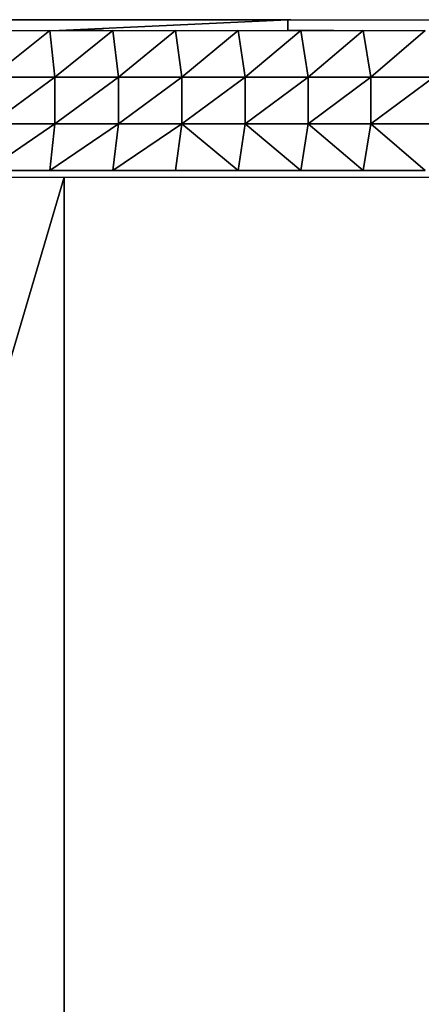
# Model space of a CAD drawing. Units: inches. Extents: x -117 to 91, y -69 to 66.
# Drawn here: x 4 to 5, y 4 to 8 of the extents above; entities that cross this region are included whole.
import ezdxf

# ---------------------------------------------------------------- set-up
doc = ezdxf.new("R2010")
doc.units = ezdxf.units.IN
doc.header["$MEASUREMENT"] = 0
doc.layers.get('0').update_dxf_attribs({"true_color": 0x5890e1})

msp = doc.modelspace()

# ---------------------------------------------------------------- linework, layer by layer
for points in [[(2.209, 8.2904), (4.6725, 8.2904)], [(2.4062, 8.2904), (3.9058, 8.2904)], [(3.6274, 8.2904), (3.0956, 8.2904)], [(3.0956, 8.2904), (3.8396, 8.2904)], [(3.0956, 8.2904), (3.6274, 8.2904)], [(3.2949, 8.2904), (4.5332, 8.2904)], [(3.8247, 8.2904), (3.6274, 8.2904)], [(3.6274, 8.2904), (3.8247, 8.2904)], [(4.6725, 8.2904), (3.7051, 8.2441)], [(3.7051, 8.2441), (4.6725, 8.2904)], [(3.8247, 8.2904), (3.8396, 8.2904)], [(3.8396, 8.2904), (3.8247, 8.2904)], [(3.9058, 8.2904), (3.8396, 8.2904)], [(3.8396, 8.2904), (3.9058, 8.2904)], [(3.9058, 8.2904), (3.8396, 8.2904)], [(3.8396, 8.2904), (3.9058, 8.2904)], [(3.9058, 8.2904), (3.8396, 8.2904)], [(3.8396, 8.2904), (3.9058, 8.2904)], [(3.9058, 8.2904), (3.8396, 8.2904)], [(3.8396, 8.2904), (3.9058, 8.2904)], [(3.8396, 8.2904), (3.9058, 8.2904)], [(3.8396, 8.2904), (6.301, 8.2904)], [(3.9058, 8.2904), (5.221, 8.2904)], [(3.9058, 8.2904), (4.4806, 8.2904)], [(4.4806, 8.2904), (3.9058, 8.2904)], [(3.9058, 8.2904), (5.0749, 8.2904)], [(4.4806, 8.2904), (4.6858, 8.2904)], [(4.6858, 8.2904), (4.4806, 8.2904)], [(4.5332, 8.2904), (5.7554, 8.2904)], [(4.6725, 8.2904), (4.6725, 8.2441)], [(4.6725, 8.2904), (7.0802, 8.2904)], [(4.6725, 8.2441), (4.6725, 8.2904)], [(5.0749, 8.2904), (5.221, 8.2904)], [(5.221, 8.2904), (6.316, 8.2904)], [(3.3989, 8.2441), (3.6657, 8.2441)], [(3.6657, 8.2441), (3.4181, 8.0472)], [(3.4181, 8.0472), (3.6657, 8.2441)], [(3.6657, 8.2441), (3.6873, 8.0472)], [(3.6657, 8.2441), (3.932, 8.2441)], [(3.6873, 8.0472), (3.6657, 8.2441)], [(3.932, 8.2441), (3.6873, 8.0472)], [(3.6873, 8.0472), (3.932, 8.2441)], [(3.7051, 8.2441), (3.8943, 8.2441)], [(3.8943, 8.2441), (3.7051, 8.2441)], [(3.932, 8.2441), (3.956, 8.0472)], [(3.932, 8.2441), (4.1977, 8.2441)], [(3.956, 8.0472), (3.932, 8.2441)], [(4.1977, 8.2441), (3.956, 8.0472)], [(3.956, 8.0472), (4.1977, 8.2441)], [(4.1977, 8.2441), (4.2241, 8.0472)], [(4.1977, 8.2441), (4.4628, 8.2441)], [(4.2241, 8.0472), (4.1977, 8.2441)], [(4.4628, 8.2441), (4.2241, 8.0472)], [(4.2241, 8.0472), (4.4628, 8.2441)], [(4.4628, 8.2441), (4.4916, 8.0472)], [(4.4628, 8.2441), (4.7272, 8.2441)], [(4.4916, 8.0472), (4.4628, 8.2441)], [(4.7272, 8.2441), (4.4916, 8.0472)], [(4.4916, 8.0472), (4.7272, 8.2441)], [(4.6725, 8.2441), (4.8666, 8.2441)], [(4.8666, 8.2441), (4.6725, 8.2441)], [(4.7272, 8.2441), (4.7583, 8.0472)], [(4.7272, 8.2441), (4.9907, 8.2441)], [(4.7583, 8.0472), (4.7272, 8.2441)], [(4.9907, 8.2441), (4.7583, 8.0472)], [(4.7583, 8.0472), (4.9907, 8.2441)], [(4.9907, 8.2441), (5.0243, 8.0472)], [(4.9907, 8.2441), (5.2535, 8.2441)], [(5.0243, 8.0472), (4.9907, 8.2441)], [(5.2535, 8.2441), (5.0243, 8.0472)], [(5.0243, 8.0472), (5.2535, 8.2441)], [(3.4181, 8.0472), (3.6873, 8.0472)], [(3.6873, 8.0472), (3.4181, 7.8503)], [(3.4181, 7.8503), (3.6873, 8.0472)], [(3.6873, 8.0472), (3.4181, 8.0472)], [(3.6873, 8.0472), (3.6873, 7.8503)], [(3.6873, 8.0472), (3.956, 8.0472)], [(3.956, 8.0472), (3.6873, 7.8503)], [(3.6873, 7.8503), (3.6873, 8.0472)], [(3.6873, 7.8503), (3.956, 8.0472)], [(3.956, 8.0472), (3.6873, 8.0472)], [(3.6873, 8.0472), (3.956, 8.0472)], [(3.956, 8.0472), (3.6873, 8.0472)], [(3.956, 8.0472), (3.956, 7.8503)], [(3.956, 8.0472), (4.2241, 8.0472)], [(4.2241, 8.0472), (3.956, 7.8503)], [(3.956, 7.8503), (3.956, 8.0472)], [(3.956, 7.8503), (4.2241, 8.0472)], [(4.2241, 8.0472), (3.956, 8.0472)], [(4.2241, 8.0472), (4.2241, 7.8503)], [(4.2241, 8.0472), (4.4916, 8.0472)], [(4.4916, 8.0472), (4.2241, 7.8503)], [(4.2241, 7.8503), (4.2241, 8.0472)], [(4.2241, 7.8503), (4.4916, 8.0472)], [(4.4916, 8.0472), (4.2241, 8.0472)], [(4.4916, 8.0472), (4.4916, 7.8503)], [(4.4916, 8.0472), (4.7583, 8.0472)], [(4.7583, 8.0472), (4.4916, 7.8503)], [(4.4916, 7.8503), (4.4916, 8.0472)], [(4.4916, 7.8503), (4.7583, 8.0472)], [(4.7583, 8.0472), (4.4916, 8.0472)], [(4.7583, 8.0472), (4.7583, 7.8503)], [(4.7583, 8.0472), (5.0243, 8.0472)], [(5.0243, 8.0472), (4.7583, 7.8503)], [(4.7583, 7.8503), (4.7583, 8.0472)], [(4.7583, 7.8503), (5.0243, 8.0472)], [(5.0243, 8.0472), (4.7583, 8.0472)], [(5.0243, 8.0472), (5.0243, 7.8503)], [(5.0243, 8.0472), (5.2895, 8.0472)], [(5.2895, 8.0472), (5.0243, 7.8503)], [(5.0243, 7.8503), (5.0243, 8.0472)], [(5.0243, 7.8503), (5.2895, 8.0472)], [(5.2895, 8.0472), (5.0243, 8.0472)], [(3.6873, 7.8503), (3.3989, 7.6535)], [(3.3989, 7.6535), (3.6873, 7.8503)], [(3.4181, 7.8503), (3.6873, 7.8503)], [(3.6873, 7.8503), (3.4181, 7.8503)], [(3.956, 7.8503), (3.6657, 7.6535)], [(3.6657, 7.6535), (3.6873, 7.8503)], [(3.6873, 7.8503), (3.6657, 7.6535)], [(3.6657, 7.6535), (3.956, 7.8503)], [(3.6873, 7.8503), (3.956, 7.8503)], [(3.956, 7.8503), (3.6873, 7.8503)], [(3.6873, 7.8503), (3.956, 7.8503)], [(3.956, 7.8503), (3.6873, 7.8503)], [(4.2241, 7.8503), (3.932, 7.6535)], [(3.932, 7.6535), (3.956, 7.8503)], [(3.956, 7.8503), (3.932, 7.6535)], [(3.932, 7.6535), (4.2241, 7.8503)], [(3.956, 7.8503), (4.2241, 7.8503)], [(4.2241, 7.8503), (3.956, 7.8503)], [(4.2241, 7.8503), (4.1977, 7.6535)], [(4.1977, 7.6535), (4.2241, 7.8503)], [(4.4628, 7.6535), (4.2241, 7.8503)], [(4.2241, 7.8503), (4.4916, 7.8503)], [(4.2241, 7.8503), (4.4628, 7.6535)], [(4.4916, 7.8503), (4.2241, 7.8503)], [(4.4916, 7.8503), (4.4628, 7.6535)], [(4.4628, 7.6535), (4.4916, 7.8503)], [(4.7272, 7.6535), (4.4916, 7.8503)], [(4.4916, 7.8503), (4.7583, 7.8503)], [(4.4916, 7.8503), (4.7272, 7.6535)], [(4.7583, 7.8503), (4.4916, 7.8503)], [(4.7583, 7.8503), (4.7272, 7.6535)], [(4.7272, 7.6535), (4.7583, 7.8503)], [(4.9907, 7.6535), (4.7583, 7.8503)], [(4.7583, 7.8503), (5.0243, 7.8503)], [(4.7583, 7.8503), (4.9907, 7.6535)], [(5.0243, 7.8503), (4.7583, 7.8503)], [(5.0243, 7.8503), (4.9907, 7.6535)], [(4.9907, 7.6535), (5.0243, 7.8503)], [(5.2535, 7.6535), (5.0243, 7.8503)], [(5.0243, 7.8503), (5.2895, 7.8503)], [(5.0243, 7.8503), (5.2535, 7.6535)], [(5.2895, 7.8503), (5.0243, 7.8503)], [(3.6657, 7.6535), (3.3989, 7.6535)], [(3.6657, 7.6535), (3.3989, 7.6535)], [(3.6657, 7.6535), (3.3989, 7.6535)], [(3.3989, 7.6535), (3.6657, 7.6535)], [(3.3989, 7.6535), (3.6657, 7.6535)], [(3.6657, 7.6535), (3.3989, 7.6535)], [(3.3989, 7.6535), (3.6657, 7.6535)], [(3.6657, 7.6535), (3.3989, 7.6535)], [(3.3989, 7.6535), (3.6657, 7.6535)], [(3.6657, 7.6535), (3.3989, 7.6535)], [(3.3989, 7.6535), (3.6657, 7.6535)], [(3.6657, 7.6535), (3.3989, 7.6535)], [(3.3989, 7.6535), (3.6657, 7.6535)], [(3.6657, 7.6535), (3.3989, 7.6535)], [(3.3989, 7.6535), (3.6657, 7.6535)], [(3.6657, 7.6535), (3.3989, 7.6535)], [(3.3989, 7.6535), (3.6657, 7.6535)], [(3.6657, 7.6535), (3.3989, 7.6535)], [(3.3989, 7.6535), (3.6657, 7.6535)], [(3.6657, 7.6535), (3.3989, 7.6535)], [(3.3989, 7.6535), (3.6657, 7.6535)], [(3.6657, 7.6535), (3.3989, 7.6535)], [(3.3989, 7.6535), (3.6657, 7.6535)], [(3.6657, 7.6535), (3.3989, 7.6535)], [(3.3989, 7.6535), (3.6657, 7.6535)], [(3.6657, 7.6535), (3.3989, 7.6535)], [(3.3989, 7.6535), (3.6657, 7.6535)], [(3.6657, 7.6535), (3.3989, 7.6535)], [(3.3989, 7.6535), (3.6657, 7.6535)], [(3.6657, 7.6535), (3.3989, 7.6535)], [(3.3989, 7.6535), (3.6657, 7.6535)], [(3.6657, 7.6535), (3.3989, 7.6535)], [(3.3989, 7.6535), (3.6657, 7.6535)], [(3.6657, 7.6535), (3.3989, 7.6535)], [(3.3989, 7.6535), (3.6657, 7.6535)], [(3.6657, 7.6535), (3.3989, 7.6535)], [(3.3989, 7.6535), (3.6657, 7.6535)], [(3.6657, 7.6535), (3.3989, 7.6535)], [(3.3989, 7.6535), (3.6657, 7.6535)], [(3.6657, 7.6535), (3.3989, 7.6535)], [(3.3989, 7.6535), (3.6657, 7.6535)], [(3.6657, 7.6535), (3.3989, 7.6535)], [(3.3989, 7.6535), (3.6657, 7.6535)], [(3.6657, 7.6535), (3.3989, 7.6535)], [(3.3989, 7.6535), (3.6657, 7.6535)], [(3.6657, 7.6535), (3.3989, 7.6535)], [(3.6657, 7.6535), (3.3989, 7.6535)], [(3.3989, 7.6535), (3.6657, 7.6535)], [(3.3989, 7.6535), (3.6657, 7.6535)], [(3.6657, 7.6535), (3.3989, 7.6535)], [(3.6657, 7.6535), (3.3989, 7.6535)], [(3.3989, 7.6535), (3.6657, 7.6535)], [(3.6657, 7.6535), (3.3989, 7.6535)], [(3.3989, 7.6535), (3.6657, 7.6535)], [(3.6657, 7.6535), (3.3989, 7.6535)], [(3.3989, 7.6535), (3.6657, 7.6535)], [(3.6657, 7.6535), (3.3989, 7.6535)], [(3.3989, 7.6535), (3.6657, 7.6535)], [(3.6657, 7.6535), (3.3989, 7.6535)], [(3.3989, 7.6535), (3.6657, 7.6535)], [(3.6657, 7.6535), (3.3989, 7.6535)], [(3.3989, 7.6535), (3.6657, 7.6535)], [(3.3989, 7.6535), (3.6657, 7.6535)], [(3.6657, 7.6535), (3.3989, 7.6535)], [(3.3989, 7.6535), (3.6657, 7.6535)], [(3.6657, 7.6535), (3.3989, 7.6535)], [(3.3989, 7.6535), (3.6657, 7.6535)], [(3.6657, 7.6535), (3.3989, 7.6535)], [(3.3989, 7.6535), (3.6657, 7.6535)], [(3.6657, 7.6535), (3.3989, 7.6535)], [(3.3989, 7.6535), (3.6657, 7.6535)], [(3.6657, 7.6535), (3.3989, 7.6535)], [(3.6657, 7.6535), (3.3989, 7.6535)], [(3.3989, 7.6535), (3.6657, 7.6535)], [(3.6657, 7.6535), (3.3989, 7.6535)], [(3.6657, 7.6535), (3.3989, 7.6535)], [(3.6657, 7.6535), (3.3989, 7.6535)], [(3.6657, 7.6535), (3.3989, 7.6535)], [(3.6657, 7.6535), (3.3989, 7.6535)], [(3.6657, 7.6535), (3.3989, 7.6535)], [(3.6657, 7.6535), (3.3989, 7.6535)], [(3.6657, 7.6535), (3.3989, 7.6535)], [(3.6657, 7.6535), (3.3989, 7.6535)], [(3.3989, 7.6535), (3.6657, 7.6535)], [(3.6657, 7.6535), (3.3989, 7.6535)], [(3.6657, 7.6535), (3.3989, 7.6535)], [(3.6657, 7.6535), (3.3989, 7.6535)], [(3.932, 7.6535), (3.6657, 7.6535)], [(3.932, 7.6535), (3.6657, 7.6535)], [(3.6657, 7.6535), (3.932, 7.6535)], [(3.932, 7.6535), (3.6657, 7.6535)], [(3.6657, 7.6535), (3.932, 7.6535)], [(3.932, 7.6535), (3.6657, 7.6535)], [(3.6657, 7.6535), (3.932, 7.6535)], [(3.932, 7.6535), (3.6657, 7.6535)], [(3.6657, 7.6535), (3.932, 7.6535)], [(3.932, 7.6535), (3.6657, 7.6535)], [(3.6657, 7.6535), (3.932, 7.6535)], [(3.932, 7.6535), (3.6657, 7.6535)], [(3.6657, 7.6535), (3.932, 7.6535)], [(3.932, 7.6535), (3.6657, 7.6535)], [(3.6657, 7.6535), (3.932, 7.6535)], [(3.932, 7.6535), (3.6657, 7.6535)], [(3.6657, 7.6535), (3.932, 7.6535)], [(3.932, 7.6535), (3.6657, 7.6535)], [(3.6657, 7.6535), (3.932, 7.6535)], [(3.932, 7.6535), (3.6657, 7.6535)], [(3.6657, 7.6535), (3.932, 7.6535)], [(3.932, 7.6535), (3.6657, 7.6535)], [(3.6657, 7.6535), (3.932, 7.6535)], [(3.932, 7.6535), (3.6657, 7.6535)], [(3.6657, 7.6535), (3.932, 7.6535)], [(3.932, 7.6535), (3.6657, 7.6535)], [(3.6657, 7.6535), (3.932, 7.6535)], [(3.932, 7.6535), (3.6657, 7.6535)], [(3.6657, 7.6535), (3.932, 7.6535)], [(3.932, 7.6535), (3.6657, 7.6535)], [(3.6657, 7.6535), (3.932, 7.6535)], [(3.932, 7.6535), (3.6657, 7.6535)], [(3.6657, 7.6535), (3.932, 7.6535)], [(3.932, 7.6535), (3.6657, 7.6535)], [(3.6657, 7.6535), (3.932, 7.6535)], [(3.932, 7.6535), (3.6657, 7.6535)], [(3.6657, 7.6535), (3.932, 7.6535)], [(3.932, 7.6535), (3.6657, 7.6535)], [(3.6657, 7.6535), (3.932, 7.6535)], [(3.932, 7.6535), (3.6657, 7.6535)], [(3.6657, 7.6535), (3.932, 7.6535)], [(3.932, 7.6535), (3.6657, 7.6535)], [(3.6657, 7.6535), (3.932, 7.6535)], [(3.932, 7.6535), (3.6657, 7.6535)], [(3.932, 7.6535), (3.6657, 7.6535)], [(3.6657, 7.6535), (3.932, 7.6535)], [(3.6657, 7.6535), (3.932, 7.6535)], [(3.932, 7.6535), (3.6657, 7.6535)], [(3.932, 7.6535), (3.6657, 7.6535)], [(3.6657, 7.6535), (3.932, 7.6535)], [(3.932, 7.6535), (3.6657, 7.6535)], [(3.6657, 7.6535), (3.932, 7.6535)], [(3.932, 7.6535), (3.6657, 7.6535)], [(3.6657, 7.6535), (3.932, 7.6535)], [(3.932, 7.6535), (3.6657, 7.6535)], [(3.6657, 7.6535), (3.932, 7.6535)], [(3.932, 7.6535), (3.6657, 7.6535)], [(3.6657, 7.6535), (3.932, 7.6535)], [(3.932, 7.6535), (3.6657, 7.6535)], [(3.6657, 7.6535), (3.932, 7.6535)], [(3.6657, 7.6535), (3.932, 7.6535)], [(3.932, 7.6535), (3.6657, 7.6535)], [(3.6657, 7.6535), (3.932, 7.6535)], [(3.932, 7.6535), (3.6657, 7.6535)], [(3.6657, 7.6535), (3.932, 7.6535)], [(3.932, 7.6535), (3.6657, 7.6535)], [(3.6657, 7.6535), (3.932, 7.6535)], [(3.932, 7.6535), (3.6657, 7.6535)], [(3.6657, 7.6535), (3.932, 7.6535)], [(3.932, 7.6535), (3.6657, 7.6535)], [(3.932, 7.6535), (3.6657, 7.6535)], [(3.6657, 7.6535), (3.932, 7.6535)], [(3.932, 7.6535), (3.6657, 7.6535)], [(3.932, 7.6535), (3.6657, 7.6535)], [(3.932, 7.6535), (3.6657, 7.6535)], [(3.932, 7.6535), (3.6657, 7.6535)], [(3.932, 7.6535), (3.6657, 7.6535)], [(3.932, 7.6535), (3.6657, 7.6535)], [(3.932, 7.6535), (3.6657, 7.6535)], [(3.932, 7.6535), (3.6657, 7.6535)], [(3.932, 7.6535), (3.6657, 7.6535)], [(3.6657, 7.6535), (3.932, 7.6535)], [(3.932, 7.6535), (3.6657, 7.6535)], [(3.932, 7.6535), (3.6657, 7.6535)], [(3.932, 7.6535), (3.6657, 7.6535)], [(4.1977, 7.6535), (3.932, 7.6535)], [(4.1977, 7.6535), (3.932, 7.6535)], [(3.932, 7.6535), (4.1977, 7.6535)], [(4.1977, 7.6535), (3.932, 7.6535)], [(3.932, 7.6535), (4.1977, 7.6535)], [(4.1977, 7.6535), (3.932, 7.6535)], [(3.932, 7.6535), (4.1977, 7.6535)], [(4.1977, 7.6535), (3.932, 7.6535)], [(3.932, 7.6535), (4.1977, 7.6535)], [(4.1977, 7.6535), (3.932, 7.6535)], [(3.932, 7.6535), (4.1977, 7.6535)], [(4.1977, 7.6535), (3.932, 7.6535)], [(3.932, 7.6535), (4.1977, 7.6535)], [(4.1977, 7.6535), (3.932, 7.6535)], [(3.932, 7.6535), (4.1977, 7.6535)], [(4.1977, 7.6535), (3.932, 7.6535)], [(3.932, 7.6535), (4.1977, 7.6535)], [(4.1977, 7.6535), (3.932, 7.6535)], [(3.932, 7.6535), (4.1977, 7.6535)], [(4.1977, 7.6535), (3.932, 7.6535)], [(3.932, 7.6535), (4.1977, 7.6535)], [(4.1977, 7.6535), (3.932, 7.6535)], [(3.932, 7.6535), (4.1977, 7.6535)], [(4.1977, 7.6535), (3.932, 7.6535)], [(3.932, 7.6535), (4.1977, 7.6535)], [(4.1977, 7.6535), (3.932, 7.6535)], [(3.932, 7.6535), (4.1977, 7.6535)], [(4.1977, 7.6535), (3.932, 7.6535)], [(3.932, 7.6535), (4.1977, 7.6535)], [(4.1977, 7.6535), (3.932, 7.6535)], [(3.932, 7.6535), (4.1977, 7.6535)], [(4.1977, 7.6535), (3.932, 7.6535)], [(3.932, 7.6535), (4.1977, 7.6535)], [(4.1977, 7.6535), (3.932, 7.6535)], [(3.932, 7.6535), (4.1977, 7.6535)], [(4.1977, 7.6535), (3.932, 7.6535)], [(3.932, 7.6535), (4.1977, 7.6535)], [(4.1977, 7.6535), (3.932, 7.6535)], [(3.932, 7.6535), (4.1977, 7.6535)], [(4.1977, 7.6535), (3.932, 7.6535)], [(3.932, 7.6535), (4.1977, 7.6535)], [(4.1977, 7.6535), (3.932, 7.6535)], [(3.932, 7.6535), (4.1977, 7.6535)], [(4.1977, 7.6535), (3.932, 7.6535)], [(3.932, 7.6535), (4.1977, 7.6535)], [(4.1977, 7.6535), (3.932, 7.6535)], [(3.932, 7.6535), (4.1977, 7.6535)], [(4.1977, 7.6535), (3.932, 7.6535)], [(4.1977, 7.6535), (3.932, 7.6535)], [(3.932, 7.6535), (4.1977, 7.6535)], [(3.932, 7.6535), (4.1977, 7.6535)], [(4.1977, 7.6535), (3.932, 7.6535)], [(4.1977, 7.6535), (3.932, 7.6535)], [(3.932, 7.6535), (4.1977, 7.6535)], [(4.1977, 7.6535), (3.932, 7.6535)], [(3.932, 7.6535), (4.1977, 7.6535)], [(4.1977, 7.6535), (3.932, 7.6535)], [(3.932, 7.6535), (4.1977, 7.6535)], [(4.1977, 7.6535), (3.932, 7.6535)], [(3.932, 7.6535), (4.1977, 7.6535)], [(4.1977, 7.6535), (3.932, 7.6535)], [(3.932, 7.6535), (4.1977, 7.6535)], [(4.1977, 7.6535), (3.932, 7.6535)], [(3.932, 7.6535), (4.1977, 7.6535)], [(3.932, 7.6535), (4.1977, 7.6535)], [(4.1977, 7.6535), (3.932, 7.6535)], [(3.932, 7.6535), (4.1977, 7.6535)], [(4.1977, 7.6535), (3.932, 7.6535)], [(3.932, 7.6535), (4.1977, 7.6535)], [(4.1977, 7.6535), (3.932, 7.6535)], [(3.932, 7.6535), (4.1977, 7.6535)], [(4.1977, 7.6535), (3.932, 7.6535)], [(3.932, 7.6535), (4.1977, 7.6535)], [(4.1977, 7.6535), (3.932, 7.6535)], [(4.1977, 7.6535), (3.932, 7.6535)], [(3.932, 7.6535), (4.1977, 7.6535)], [(4.1977, 7.6535), (3.932, 7.6535)], [(4.1977, 7.6535), (3.932, 7.6535)], [(4.1977, 7.6535), (3.932, 7.6535)], [(4.1977, 7.6535), (3.932, 7.6535)], [(4.1977, 7.6535), (3.932, 7.6535)], [(4.1977, 7.6535), (3.932, 7.6535)], [(4.1977, 7.6535), (3.932, 7.6535)], [(4.1977, 7.6535), (3.932, 7.6535)], [(4.1977, 7.6535), (3.932, 7.6535)], [(3.932, 7.6535), (4.1977, 7.6535)], [(4.1977, 7.6535), (3.932, 7.6535)], [(4.1977, 7.6535), (3.932, 7.6535)], [(4.1977, 7.6535), (3.932, 7.6535)], [(4.4628, 7.6535), (4.1977, 7.6535)], [(4.4628, 7.6535), (4.1977, 7.6535)], [(4.1977, 7.6535), (4.4628, 7.6535)], [(4.4628, 7.6535), (4.1977, 7.6535)], [(4.1977, 7.6535), (4.4628, 7.6535)], [(4.4628, 7.6535), (4.1977, 7.6535)], [(4.1977, 7.6535), (4.4628, 7.6535)], [(4.4628, 7.6535), (4.1977, 7.6535)], [(4.1977, 7.6535), (4.4628, 7.6535)], [(4.4628, 7.6535), (4.1977, 7.6535)], [(4.1977, 7.6535), (4.4628, 7.6535)], [(4.4628, 7.6535), (4.1977, 7.6535)], [(4.1977, 7.6535), (4.4628, 7.6535)], [(4.4628, 7.6535), (4.1977, 7.6535)], [(4.1977, 7.6535), (4.4628, 7.6535)], [(4.4628, 7.6535), (4.1977, 7.6535)], [(4.1977, 7.6535), (4.4628, 7.6535)], [(4.4628, 7.6535), (4.1977, 7.6535)], [(4.1977, 7.6535), (4.4628, 7.6535)], [(4.4628, 7.6535), (4.1977, 7.6535)], [(4.1977, 7.6535), (4.4628, 7.6535)], [(4.4628, 7.6535), (4.1977, 7.6535)], [(4.1977, 7.6535), (4.4628, 7.6535)], [(4.4628, 7.6535), (4.1977, 7.6535)], [(4.1977, 7.6535), (4.4628, 7.6535)], [(4.4628, 7.6535), (4.1977, 7.6535)], [(4.1977, 7.6535), (4.4628, 7.6535)], [(4.4628, 7.6535), (4.1977, 7.6535)], [(4.1977, 7.6535), (4.4628, 7.6535)], [(4.4628, 7.6535), (4.1977, 7.6535)], [(4.1977, 7.6535), (4.4628, 7.6535)], [(4.4628, 7.6535), (4.1977, 7.6535)], [(4.1977, 7.6535), (4.4628, 7.6535)], [(4.4628, 7.6535), (4.1977, 7.6535)], [(4.1977, 7.6535), (4.4628, 7.6535)], [(4.4628, 7.6535), (4.1977, 7.6535)], [(4.1977, 7.6535), (4.4628, 7.6535)], [(4.4628, 7.6535), (4.1977, 7.6535)], [(4.1977, 7.6535), (4.4628, 7.6535)], [(4.4628, 7.6535), (4.1977, 7.6535)], [(4.1977, 7.6535), (4.4628, 7.6535)], [(4.4628, 7.6535), (4.1977, 7.6535)], [(4.1977, 7.6535), (4.4628, 7.6535)], [(4.4628, 7.6535), (4.1977, 7.6535)], [(4.1977, 7.6535), (4.4628, 7.6535)], [(4.4628, 7.6535), (4.1977, 7.6535)], [(4.4628, 7.6535), (4.1977, 7.6535)], [(4.1977, 7.6535), (4.4628, 7.6535)], [(4.1977, 7.6535), (4.4628, 7.6535)], [(4.4628, 7.6535), (4.1977, 7.6535)], [(4.4628, 7.6535), (4.1977, 7.6535)], [(4.1977, 7.6535), (4.4628, 7.6535)], [(4.4628, 7.6535), (4.1977, 7.6535)], [(4.1977, 7.6535), (4.4628, 7.6535)], [(4.4628, 7.6535), (4.1977, 7.6535)], [(4.1977, 7.6535), (4.4628, 7.6535)], [(4.4628, 7.6535), (4.1977, 7.6535)], [(4.1977, 7.6535), (4.4628, 7.6535)], [(4.4628, 7.6535), (4.1977, 7.6535)], [(4.1977, 7.6535), (4.4628, 7.6535)], [(4.4628, 7.6535), (4.1977, 7.6535)], [(4.1977, 7.6535), (4.4628, 7.6535)], [(4.1977, 7.6535), (4.4628, 7.6535)], [(4.4628, 7.6535), (4.1977, 7.6535)], [(4.1977, 7.6535), (4.4628, 7.6535)], [(4.4628, 7.6535), (4.1977, 7.6535)], [(4.1977, 7.6535), (4.4628, 7.6535)], [(4.4628, 7.6535), (4.1977, 7.6535)], [(4.1977, 7.6535), (4.4628, 7.6535)], [(4.4628, 7.6535), (4.1977, 7.6535)], [(4.1977, 7.6535), (4.4628, 7.6535)], [(4.4628, 7.6535), (4.1977, 7.6535)], [(4.4628, 7.6535), (4.1977, 7.6535)], [(4.1977, 7.6535), (4.4628, 7.6535)], [(4.4628, 7.6535), (4.1977, 7.6535)], [(4.4628, 7.6535), (4.1977, 7.6535)], [(4.4628, 7.6535), (4.1977, 7.6535)], [(4.4628, 7.6535), (4.1977, 7.6535)], [(4.4628, 7.6535), (4.1977, 7.6535)], [(4.4628, 7.6535), (4.1977, 7.6535)], [(4.4628, 7.6535), (4.1977, 7.6535)], [(4.4628, 7.6535), (4.1977, 7.6535)], [(4.4628, 7.6535), (4.1977, 7.6535)], [(4.1977, 7.6535), (4.4628, 7.6535)], [(4.4628, 7.6535), (4.1977, 7.6535)], [(4.4628, 7.6535), (4.1977, 7.6535)], [(4.4628, 7.6535), (4.1977, 7.6535)], [(4.7272, 7.6535), (4.4628, 7.6535)], [(4.7272, 7.6535), (4.4628, 7.6535)], [(4.4628, 7.6535), (4.7272, 7.6535)], [(4.7272, 7.6535), (4.4628, 7.6535)], [(4.4628, 7.6535), (4.7272, 7.6535)], [(4.7272, 7.6535), (4.4628, 7.6535)], [(4.4628, 7.6535), (4.7272, 7.6535)], [(4.7272, 7.6535), (4.4628, 7.6535)], [(4.4628, 7.6535), (4.7272, 7.6535)], [(4.7272, 7.6535), (4.4628, 7.6535)], [(4.4628, 7.6535), (4.7272, 7.6535)], [(4.7272, 7.6535), (4.4628, 7.6535)], [(4.4628, 7.6535), (4.7272, 7.6535)], [(4.7272, 7.6535), (4.4628, 7.6535)], [(4.4628, 7.6535), (4.7272, 7.6535)], [(4.7272, 7.6535), (4.4628, 7.6535)], [(4.4628, 7.6535), (4.7272, 7.6535)], [(4.7272, 7.6535), (4.4628, 7.6535)], [(4.4628, 7.6535), (4.7272, 7.6535)], [(4.7272, 7.6535), (4.4628, 7.6535)], [(4.4628, 7.6535), (4.7272, 7.6535)], [(4.7272, 7.6535), (4.4628, 7.6535)], [(4.4628, 7.6535), (4.7272, 7.6535)], [(4.7272, 7.6535), (4.4628, 7.6535)], [(4.4628, 7.6535), (4.7272, 7.6535)], [(4.7272, 7.6535), (4.4628, 7.6535)], [(4.4628, 7.6535), (4.7272, 7.6535)], [(4.7272, 7.6535), (4.4628, 7.6535)], [(4.4628, 7.6535), (4.7272, 7.6535)], [(4.7272, 7.6535), (4.4628, 7.6535)], [(4.4628, 7.6535), (4.7272, 7.6535)], [(4.7272, 7.6535), (4.4628, 7.6535)], [(4.4628, 7.6535), (4.7272, 7.6535)], [(4.7272, 7.6535), (4.4628, 7.6535)], [(4.4628, 7.6535), (4.7272, 7.6535)], [(4.7272, 7.6535), (4.4628, 7.6535)], [(4.4628, 7.6535), (4.7272, 7.6535)], [(4.7272, 7.6535), (4.4628, 7.6535)], [(4.4628, 7.6535), (4.7272, 7.6535)], [(4.7272, 7.6535), (4.4628, 7.6535)], [(4.4628, 7.6535), (4.7272, 7.6535)], [(4.7272, 7.6535), (4.4628, 7.6535)], [(4.4628, 7.6535), (4.7272, 7.6535)], [(4.7272, 7.6535), (4.4628, 7.6535)], [(4.4628, 7.6535), (4.7272, 7.6535)], [(4.7272, 7.6535), (4.4628, 7.6535)], [(4.4628, 7.6535), (4.7272, 7.6535)], [(4.7272, 7.6535), (4.4628, 7.6535)], [(4.7272, 7.6535), (4.4628, 7.6535)], [(4.4628, 7.6535), (4.7272, 7.6535)], [(4.4628, 7.6535), (4.7272, 7.6535)], [(4.7272, 7.6535), (4.4628, 7.6535)], [(4.7272, 7.6535), (4.4628, 7.6535)], [(4.4628, 7.6535), (4.7272, 7.6535)], [(4.7272, 7.6535), (4.4628, 7.6535)], [(4.4628, 7.6535), (4.7272, 7.6535)], [(4.7272, 7.6535), (4.4628, 7.6535)], [(4.4628, 7.6535), (4.7272, 7.6535)], [(4.7272, 7.6535), (4.4628, 7.6535)], [(4.4628, 7.6535), (4.7272, 7.6535)], [(4.7272, 7.6535), (4.4628, 7.6535)], [(4.4628, 7.6535), (4.7272, 7.6535)], [(4.7272, 7.6535), (4.4628, 7.6535)], [(4.4628, 7.6535), (4.7272, 7.6535)], [(4.4628, 7.6535), (4.7272, 7.6535)], [(4.7272, 7.6535), (4.4628, 7.6535)], [(4.4628, 7.6535), (4.7272, 7.6535)], [(4.7272, 7.6535), (4.4628, 7.6535)], [(4.4628, 7.6535), (4.7272, 7.6535)], [(4.7272, 7.6535), (4.4628, 7.6535)], [(4.4628, 7.6535), (4.7272, 7.6535)], [(4.7272, 7.6535), (4.4628, 7.6535)], [(4.4628, 7.6535), (4.7272, 7.6535)], [(4.7272, 7.6535), (4.4628, 7.6535)], [(4.7272, 7.6535), (4.4628, 7.6535)], [(4.4628, 7.6535), (4.7272, 7.6535)], [(4.7272, 7.6535), (4.4628, 7.6535)], [(4.7272, 7.6535), (4.4628, 7.6535)], [(4.7272, 7.6535), (4.4628, 7.6535)], [(4.7272, 7.6535), (4.4628, 7.6535)], [(4.7272, 7.6535), (4.4628, 7.6535)], [(4.7272, 7.6535), (4.4628, 7.6535)], [(4.7272, 7.6535), (4.4628, 7.6535)], [(4.7272, 7.6535), (4.4628, 7.6535)], [(4.7272, 7.6535), (4.4628, 7.6535)], [(4.4628, 7.6535), (4.7272, 7.6535)], [(4.7272, 7.6535), (4.4628, 7.6535)], [(4.7272, 7.6535), (4.4628, 7.6535)], [(4.7272, 7.6535), (4.4628, 7.6535)], [(4.9907, 7.6535), (4.7272, 7.6535)], [(4.7272, 7.6535), (4.9907, 7.6535)], [(4.9907, 7.6535), (4.7272, 7.6535)], [(4.7272, 7.6535), (4.9907, 7.6535)], [(4.9907, 7.6535), (4.7272, 7.6535)], [(4.7272, 7.6535), (4.9907, 7.6535)], [(4.9907, 7.6535), (4.7272, 7.6535)], [(4.7272, 7.6535), (4.9907, 7.6535)], [(4.9907, 7.6535), (4.7272, 7.6535)], [(4.7272, 7.6535), (4.9907, 7.6535)], [(4.9907, 7.6535), (4.7272, 7.6535)], [(4.7272, 7.6535), (4.9907, 7.6535)], [(4.9907, 7.6535), (4.7272, 7.6535)], [(4.7272, 7.6535), (4.9907, 7.6535)], [(4.9907, 7.6535), (4.7272, 7.6535)], [(4.7272, 7.6535), (4.9907, 7.6535)], [(4.9907, 7.6535), (4.7272, 7.6535)], [(4.7272, 7.6535), (4.9907, 7.6535)], [(4.9907, 7.6535), (4.7272, 7.6535)], [(4.7272, 7.6535), (4.9907, 7.6535)], [(4.9907, 7.6535), (4.7272, 7.6535)], [(4.7272, 7.6535), (4.9907, 7.6535)], [(4.9907, 7.6535), (4.7272, 7.6535)], [(4.7272, 7.6535), (4.9907, 7.6535)], [(4.9907, 7.6535), (4.7272, 7.6535)], [(4.7272, 7.6535), (4.9907, 7.6535)], [(4.9907, 7.6535), (4.7272, 7.6535)], [(4.7272, 7.6535), (4.9907, 7.6535)], [(4.9907, 7.6535), (4.7272, 7.6535)], [(4.7272, 7.6535), (4.9907, 7.6535)], [(4.9907, 7.6535), (4.7272, 7.6535)], [(4.7272, 7.6535), (4.9907, 7.6535)], [(4.9907, 7.6535), (4.7272, 7.6535)], [(4.7272, 7.6535), (4.9907, 7.6535)], [(4.9907, 7.6535), (4.7272, 7.6535)], [(4.7272, 7.6535), (4.9907, 7.6535)], [(4.9907, 7.6535), (4.7272, 7.6535)], [(4.7272, 7.6535), (4.9907, 7.6535)], [(4.9907, 7.6535), (4.7272, 7.6535)], [(4.7272, 7.6535), (4.9907, 7.6535)], [(4.9907, 7.6535), (4.7272, 7.6535)], [(4.7272, 7.6535), (4.9907, 7.6535)], [(4.9907, 7.6535), (4.7272, 7.6535)], [(4.7272, 7.6535), (4.9907, 7.6535)], [(4.9907, 7.6535), (4.7272, 7.6535)], [(4.7272, 7.6535), (4.9907, 7.6535)], [(4.9907, 7.6535), (4.7272, 7.6535)], [(4.7272, 7.6535), (4.9907, 7.6535)], [(4.9907, 7.6535), (4.7272, 7.6535)], [(4.7272, 7.6535), (4.9907, 7.6535)], [(4.9907, 7.6535), (4.7272, 7.6535)], [(4.9907, 7.6535), (4.7272, 7.6535)], [(4.7272, 7.6535), (4.9907, 7.6535)], [(4.7272, 7.6535), (4.9907, 7.6535)], [(4.9907, 7.6535), (4.7272, 7.6535)], [(4.9907, 7.6535), (4.7272, 7.6535)], [(4.7272, 7.6535), (4.9907, 7.6535)], [(4.9907, 7.6535), (4.7272, 7.6535)], [(4.7272, 7.6535), (4.9907, 7.6535)], [(4.9907, 7.6535), (4.7272, 7.6535)], [(4.7272, 7.6535), (4.9907, 7.6535)], [(4.9907, 7.6535), (4.7272, 7.6535)], [(4.7272, 7.6535), (4.9907, 7.6535)], [(4.9907, 7.6535), (4.7272, 7.6535)], [(4.7272, 7.6535), (4.9907, 7.6535)], [(4.9907, 7.6535), (4.7272, 7.6535)], [(4.7272, 7.6535), (4.9907, 7.6535)], [(4.7272, 7.6535), (4.9907, 7.6535)], [(4.9907, 7.6535), (4.7272, 7.6535)], [(4.7272, 7.6535), (4.9907, 7.6535)], [(4.9907, 7.6535), (4.7272, 7.6535)], [(4.7272, 7.6535), (4.9907, 7.6535)], [(4.9907, 7.6535), (4.7272, 7.6535)], [(4.7272, 7.6535), (4.9907, 7.6535)], [(4.9907, 7.6535), (4.7272, 7.6535)], [(4.7272, 7.6535), (4.9907, 7.6535)], [(4.9907, 7.6535), (4.7272, 7.6535)], [(4.9907, 7.6535), (4.7272, 7.6535)], [(4.7272, 7.6535), (4.9907, 7.6535)], [(4.9907, 7.6535), (4.7272, 7.6535)], [(4.9907, 7.6535), (4.7272, 7.6535)], [(4.9907, 7.6535), (4.7272, 7.6535)], [(4.9907, 7.6535), (4.7272, 7.6535)], [(4.9907, 7.6535), (4.7272, 7.6535)], [(4.9907, 7.6535), (4.7272, 7.6535)], [(4.9907, 7.6535), (4.7272, 7.6535)], [(4.9907, 7.6535), (4.7272, 7.6535)], [(4.9907, 7.6535), (4.7272, 7.6535)], [(4.7272, 7.6535), (4.9907, 7.6535)], [(4.9907, 7.6535), (4.7272, 7.6535)], [(4.9907, 7.6535), (4.7272, 7.6535)], [(4.9907, 7.6535), (4.7272, 7.6535)], [(5.2535, 7.6535), (4.9907, 7.6535)], [(4.9907, 7.6535), (5.2535, 7.6535)], [(5.2535, 7.6535), (4.9907, 7.6535)], [(4.9907, 7.6535), (5.2535, 7.6535)], [(5.2535, 7.6535), (4.9907, 7.6535)], [(4.9907, 7.6535), (5.2535, 7.6535)], [(5.2535, 7.6535), (4.9907, 7.6535)], [(4.9907, 7.6535), (5.2535, 7.6535)], [(5.2535, 7.6535), (4.9907, 7.6535)], [(4.9907, 7.6535), (5.2535, 7.6535)], [(5.2535, 7.6535), (4.9907, 7.6535)], [(4.9907, 7.6535), (5.2535, 7.6535)], [(5.2535, 7.6535), (4.9907, 7.6535)], [(4.9907, 7.6535), (5.2535, 7.6535)], [(5.2535, 7.6535), (4.9907, 7.6535)], [(4.9907, 7.6535), (5.2535, 7.6535)], [(5.2535, 7.6535), (4.9907, 7.6535)], [(4.9907, 7.6535), (5.2535, 7.6535)], [(5.2535, 7.6535), (4.9907, 7.6535)], [(4.9907, 7.6535), (5.2535, 7.6535)], [(5.2535, 7.6535), (4.9907, 7.6535)], [(4.9907, 7.6535), (5.2535, 7.6535)], [(5.2535, 7.6535), (4.9907, 7.6535)], [(4.9907, 7.6535), (5.2535, 7.6535)], [(5.2535, 7.6535), (4.9907, 7.6535)], [(4.9907, 7.6535), (5.2535, 7.6535)], [(5.2535, 7.6535), (4.9907, 7.6535)], [(4.9907, 7.6535), (5.2535, 7.6535)], [(5.2535, 7.6535), (4.9907, 7.6535)], [(4.9907, 7.6535), (5.2535, 7.6535)], [(5.2535, 7.6535), (4.9907, 7.6535)], [(4.9907, 7.6535), (5.2535, 7.6535)], [(5.2535, 7.6535), (4.9907, 7.6535)], [(4.9907, 7.6535), (5.2535, 7.6535)], [(5.2535, 7.6535), (4.9907, 7.6535)], [(4.9907, 7.6535), (5.2535, 7.6535)], [(5.2535, 7.6535), (4.9907, 7.6535)], [(4.9907, 7.6535), (5.2535, 7.6535)], [(5.2535, 7.6535), (4.9907, 7.6535)], [(4.9907, 7.6535), (5.2535, 7.6535)], [(5.2535, 7.6535), (4.9907, 7.6535)], [(4.9907, 7.6535), (5.2535, 7.6535)], [(5.2535, 7.6535), (4.9907, 7.6535)], [(4.9907, 7.6535), (5.2535, 7.6535)], [(5.2535, 7.6535), (4.9907, 7.6535)], [(4.9907, 7.6535), (5.2535, 7.6535)], [(5.2535, 7.6535), (4.9907, 7.6535)], [(4.9907, 7.6535), (5.2535, 7.6535)], [(5.2535, 7.6535), (4.9907, 7.6535)], [(4.9907, 7.6535), (5.2535, 7.6535)], [(5.2535, 7.6535), (4.9907, 7.6535)], [(4.9907, 7.6535), (5.2535, 7.6535)], [(5.2535, 7.6535), (4.9907, 7.6535)], [(4.9907, 7.6535), (5.2535, 7.6535)], [(5.2535, 7.6535), (4.9907, 7.6535)], [(5.2535, 7.6535), (4.9907, 7.6535)], [(4.9907, 7.6535), (5.2535, 7.6535)], [(4.9907, 7.6535), (5.2535, 7.6535)], [(5.2535, 7.6535), (4.9907, 7.6535)], [(5.2535, 7.6535), (4.9907, 7.6535)], [(4.9907, 7.6535), (5.2535, 7.6535)], [(5.2535, 7.6535), (4.9907, 7.6535)], [(4.9907, 7.6535), (5.2535, 7.6535)], [(5.2535, 7.6535), (4.9907, 7.6535)], [(4.9907, 7.6535), (5.2535, 7.6535)], [(5.2535, 7.6535), (4.9907, 7.6535)], [(4.9907, 7.6535), (5.2535, 7.6535)], [(5.2535, 7.6535), (4.9907, 7.6535)], [(4.9907, 7.6535), (5.2535, 7.6535)], [(5.2535, 7.6535), (4.9907, 7.6535)], [(4.9907, 7.6535), (5.2535, 7.6535)], [(4.9907, 7.6535), (5.2535, 7.6535)], [(5.2535, 7.6535), (4.9907, 7.6535)], [(4.9907, 7.6535), (5.2535, 7.6535)], [(5.2535, 7.6535), (4.9907, 7.6535)], [(4.9907, 7.6535), (5.2535, 7.6535)], [(5.2535, 7.6535), (4.9907, 7.6535)], [(4.9907, 7.6535), (5.2535, 7.6535)], [(5.2535, 7.6535), (4.9907, 7.6535)], [(4.9907, 7.6535), (5.2535, 7.6535)], [(5.2535, 7.6535), (4.9907, 7.6535)], [(5.2535, 7.6535), (4.9907, 7.6535)], [(4.9907, 7.6535), (5.2535, 7.6535)], [(5.2535, 7.6535), (4.9907, 7.6535)], [(5.2535, 7.6535), (4.9907, 7.6535)], [(5.2535, 7.6535), (4.9907, 7.6535)], [(5.2535, 7.6535), (4.9907, 7.6535)], [(5.2535, 7.6535), (4.9907, 7.6535)], [(5.2535, 7.6535), (4.9907, 7.6535)], [(5.2535, 7.6535), (4.9907, 7.6535)], [(5.2535, 7.6535), (4.9907, 7.6535)], [(5.2535, 7.6535), (4.9907, 7.6535)], [(4.9907, 7.6535), (5.2535, 7.6535)], [(5.2535, 7.6535), (4.9907, 7.6535)], [(5.2535, 7.6535), (4.9907, 7.6535)], [(5.2535, 7.6535), (4.9907, 7.6535)], [(-0.919, 7.6248), (3.7275, 7.6248)], [(3.7275, 7.6248), (-0.7775, -7.6437)], [(-0.7775, -7.6437), (3.7275, 7.6248)], [(3.7275, 7.6248), (3.7275, -7.6437)], [(3.7275, -7.6437), (3.7275, 7.6248)], [(3.7275, 7.6248), (5.6983, 7.6248)], [(3.7275, 7.6248), (3.7275, -7.6437)], [(3.7275, -7.6437), (3.7275, 7.6248)], [(3.7275, 7.6248), (5.6983, 7.6248)]]:
    msp.add_lwpolyline(points)

doc.saveas('drawing.dxf')
